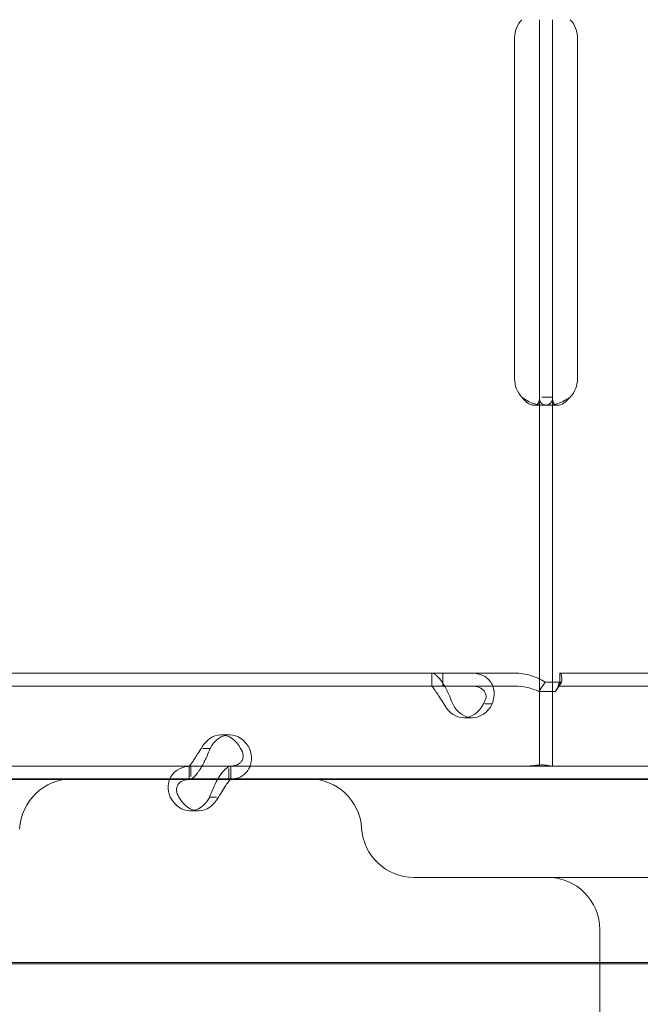
# Model space of a CAD drawing. Units: millimetres. Extents: x 13089 to 24086, y 9966 to 21818.
# Drawn here: x 18528 to 18622, y 14355 to 14505 of the extents above; entities that cross this region are included whole.
import ezdxf

# ---------------------------------------------------------------- set-up
doc = ezdxf.new("R2010")
doc.units = ezdxf.units.MM

# ---------------------------------------------------------------- blocks, each defined once
blk = doc.blocks.new('A$C57C01E59')
at = {"color": 0, "linetype": 'Continuous', "lineweight": 0}
for p, q in [((32397.59, 8438.7), (32397.59, 8441.45)), ((32399.59, 8438.7), (32399.59, 8441.45)), ((32393.8, 8386.7), (32393.8, 8438.7)), ((32397.59, 8386.7), (32397.59, 8438.7)), ((32399.59, 8386.7), (32399.59, 8438.7)), ((32403.39, 8438.7), (32403.39, 8386.7)), ((32397.59, 8383.95), (32397.59, 8386.7)), ((32399.59, 8383.95), (32399.59, 8386.7)), ((32397.59, 8327.7), (32397.59, 8383.95)), ((32399.59, 8383.95), (32397.94, 8383.95)), ((32399.59, 8327.7), (32399.59, 8383.95)), ((32398.21, 8382.7), (32396.8, 8382.7)), ((32400.38, 8382.7), (32398.97, 8382.7)), ((32382.87, 8341.89), (32181.41, 8341.89)), ((32381.18, 8341.89), (32381.18, 8339.89)), ((32381.21, 8341.89), (32381.21, 8340.25)), ((32382.87, 8339.89), (32382.87, 8341.89)), ((32393.86, 8341.89), (32382.87, 8341.89)), ((32400.7, 8341.89), (32400.7, 8341.89)), ((32400.7, 8339.89), (32400.7, 8341.89)), ((32601.7, 8341.89), (32400.7, 8341.89)), ((32400.7, 8340.89), (32400.7, 8341.89)), ((32397.51, 8339.1), (32398.46, 8340.51)), ((32400.98, 8340.51), (32398.46, 8340.51)), ((32400.03, 8339.1), (32400.98, 8340.51)), ((32382.87, 8339.89), (32181.41, 8339.89)), ((32393.86, 8339.89), (32382.87, 8339.89)), ((32400.03, 8339.1), (32397.51, 8339.1)), ((32400.7, 8339.89), (32400.7, 8339.89)), ((32601.7, 8339.89), (32400.7, 8339.89)), ((32389.3, 8337.19), (32390.39, 8337.19)), ((32387.38, 8335.09), (32386.04, 8335.09)), ((32350.38, 8332.49), (32349.03, 8332.49)), ((32347.37, 8330.4), (32346.27, 8330.4)), ((32344.46, 8327.7), (32276.47, 8327.7)), ((32394.89, 8327.7), (32303.11, 8327.7)), ((32344.17, 8325.7), (32344.17, 8327.7)), ((32344.46, 8327.7), (32344.46, 8326.12)), ((32350.48, 8327.7), (32344.46, 8327.7)), ((32350.23, 8327.33), (32350.23, 8325.7)), ((32418.47, 8327.7), (32350.48, 8327.7)), ((32350.52, 8325.7), (32350.52, 8327.7)), ((32397.59, 8327.7), (32394.89, 8327.7)), ((32402.29, 8327.7), (32397.59, 8327.7)), ((32494.08, 8327.7), (32402.29, 8327.7)), ((32344.46, 8325.7), (32276.47, 8325.7)), ((32731.23, 8325.77), (32280.05, 8325.77)), ((32350.48, 8325.7), (32344.46, 8325.7)), ((32418.47, 8325.7), (32350.48, 8325.7)), ((32348.38, 8323), (32347.32, 8323)), ((32345.65, 8320.9), (32344.31, 8320.9)), ((32406.81, 8302.77), (32406.81, 8288.77)), ((32187.12, 8297.6), (33047.44, 8297.6)), ((33019.05, 8297.77), (32196.97, 8297.77))]:
    blk.add_line(p, q, dxfattribs=at)
for centre, radius, start, end in [((32397.8, 8438.7), 4, 136.5932, 180), ((32399.39, 8438.7), 4, 0, 43.4068), ((32397.8, 8386.7), 4, 180, 223.4068), ((32399.39, 8386.7), 4, 316.5932, 0), ((32326.34, 8317.77), 8, 90, 177.5), ((32362.5, 8317.77), 8, 3.5833, 90), ((32378.46, 8318.77), 8, 183.5833, 270), ((32398.81, 8302.77), 8, 0, 90)]:
    blk.add_arc(centre, radius, start, end, dxfattribs=at)
for centre, start_param, end_param in [((32386.04, 8340.09), 5.332585, 7.233786), ((32387.38, 8340.09), 5.332585, 7.233786), ((32349.03, 8327.49), 2.190992, 4.092193), ((32350.38, 8327.49), 2.190992, 4.092193), ((32344.31, 8325.9), 5.332585, 7.233786), ((32345.65, 8325.9), 5.332585, 7.233786)]:
    blk.add_ellipse(centre, major_axis=(0, -5), ratio=0.740139, start_param=start_param, end_param=end_param, dxfattribs=at)
for points, knots in [([(32394.89, 8383.95), (32395.41, 8383.54), (32395.98, 8383.22), (32396.78, 8382.93), (32397.01, 8382.87), (32397.23, 8382.82)], [0, 0, 0, 0, 0.25, 0.25, 0.3487472, 0.3487472, 0.3487472, 0.3487472]), ([(32394.89, 8383.95), (32395.19, 8383.54), (32395.52, 8383.22), (32396.01, 8382.91), (32396.18, 8382.83), (32396.42, 8382.75), (32396.5, 8382.74), (32396.66, 8382.71), (32396.73, 8382.7), (32396.95, 8382.7), (32397.07, 8382.73), (32397.22, 8382.8), (32397.27, 8382.84), (32397.33, 8382.89), (32397.35, 8382.91), (32397.37, 8382.95), (32397.38, 8382.96), (32397.39, 8382.97), (32397.4, 8382.98), (32397.4, 8382.99), (32397.41, 8382.99), (32397.41, 8383), (32397.41, 8383), (32397.41, 8383), (32397.41, 8383), (32397.46, 8383.08), (32397.5, 8383.2), (32397.57, 8383.51), (32397.59, 8383.71), (32397.59, 8383.95)], [0, 0, 0, 0, 0.25, 0.25, 0.375, 0.375, 0.4375, 0.4375, 0.5, 0.5, 0.625, 0.625, 0.6875, 0.6875, 0.71875, 0.71875, 0.734375, 0.734375, 0.742188, 0.742188, 0.746094, 0.746094, 0.748047, 0.748047, 0.75, 0.75, 0.875, 0.875, 1, 1, 1, 1]), ([(32397.23, 8382.82), (32397.29, 8382.8), (32397.35, 8382.79), (32397.55, 8382.75), (32397.69, 8382.74), (32397.96, 8382.71), (32398.09, 8382.7), (32398.47, 8382.7), (32398.68, 8382.73), (32398.94, 8382.8), (32399.02, 8382.84), (32399.13, 8382.89), (32399.18, 8382.92), (32399.23, 8382.96), (32399.26, 8382.98), (32399.27, 8382.99), (32399.27, 8383), (32399.28, 8383), (32399.28, 8383), (32399.36, 8383.08), (32399.44, 8383.2), (32399.55, 8383.51), (32399.59, 8383.71), (32399.59, 8383.95)], [0.3487472, 0.3487472, 0.3487472, 0.3487472, 0.375, 0.375, 0.4375, 0.4375, 0.5, 0.5, 0.625, 0.625, 0.6875, 0.6875, 0.71875, 0.734375, 0.7421875, 0.7460938, 0.7480469, 0.7480469, 0.75, 0.75, 0.875, 0.875, 1, 1, 1, 1]), ([(32397.59, 8383.95), (32397.59, 8383.54), (32397.68, 8383.22), (32398.01, 8382.91), (32398.15, 8382.83), (32398.41, 8382.75), (32398.51, 8382.74), (32398.67, 8382.72), (32398.73, 8382.71), (32398.82, 8382.71), (32398.85, 8382.71), (32398.89, 8382.7), (32398.91, 8382.7), (32398.93, 8382.7), (32398.94, 8382.7), (32398.95, 8382.7), (32398.96, 8382.7), (32399.42, 8382.7), (32399.96, 8382.81), (32401.1, 8383.23), (32401.7, 8383.54), (32402.29, 8383.95)], [0, 0, 0, 0, 0.25, 0.25, 0.375, 0.375, 0.4375, 0.4375, 0.46875, 0.46875, 0.484375, 0.484375, 0.492188, 0.492188, 0.496094, 0.496094, 0.5, 0.5, 0.75, 0.75, 1, 1, 1, 1]), ([(32399.59, 8383.95), (32399.59, 8383.54), (32399.64, 8383.22), (32399.81, 8382.94), (32399.87, 8382.88), (32399.93, 8382.83)], [0, 0, 0, 0, 0.25, 0.25, 0.3385106, 0.3385106, 0.3385106, 0.3385106]), ([(32399.93, 8382.83), (32399.96, 8382.81), (32399.98, 8382.8), (32400.07, 8382.75), (32400.12, 8382.74), (32400.21, 8382.72), (32400.26, 8382.71), (32400.32, 8382.7), (32400.35, 8382.7), (32400.37, 8382.7), (32400.38, 8382.7), (32400.64, 8382.7), (32400.95, 8382.81), (32401.61, 8383.23), (32401.95, 8383.54), (32402.29, 8383.95)], [0.3385106, 0.3385106, 0.3385106, 0.3385106, 0.375, 0.375, 0.4375, 0.4375, 0.46875, 0.484375, 0.4921875, 0.4921875, 0.5, 0.5, 0.75, 0.75, 1, 1, 1, 1]), ([(32384.37, 8337.19), (32384.14, 8337.78), (32383.89, 8338.39), (32383.49, 8339.24), (32383.35, 8339.51), (32383.17, 8339.84), (32383.12, 8339.93), (32383.06, 8340.03), (32383.02, 8340.09), (32383.01, 8340.12), (32382.91, 8340.29), (32382.83, 8340.41), (32382.59, 8340.76), (32382.43, 8340.96), (32382.21, 8341.21), (32382.14, 8341.29), (32382.05, 8341.38), (32382.02, 8341.4), (32382, 8341.43), (32381.98, 8341.44), (32381.98, 8341.45), (32381.97, 8341.45), (32381.95, 8341.48), (32381.92, 8341.5), (32381.79, 8341.62), (32381.68, 8341.71), (32381.46, 8341.84), (32381.34, 8341.89), (32381.21, 8341.89)], [0, 0, 0, 0, 0.25, 0.25, 0.375, 0.375, 0.40625, 0.421875, 0.421875, 0.4375, 0.4375, 0.5, 0.5, 0.625, 0.625, 0.6875, 0.6875, 0.703125, 0.710938, 0.710938, 0.714844, 0.714844, 0.71875, 0.75, 0.75, 0.875, 0.875, 1, 1, 1, 1]), ([(32387.23, 8341.89), (32387.87, 8341.89), (32388.44, 8341.77), (32389.19, 8341.43), (32389.42, 8341.28), (32389.67, 8341.07), (32389.74, 8341), (32389.81, 8340.93), (32389.86, 8340.88), (32389.88, 8340.86), (32390, 8340.72), (32390.09, 8340.61), (32390.33, 8340.26), (32390.45, 8340.01), (32390.58, 8339.61), (32390.61, 8339.48), (32390.65, 8339.31), (32390.65, 8339.26), (32390.66, 8339.21), (32390.67, 8339.18), (32390.67, 8339.17), (32390.67, 8339.16), (32390.68, 8339.11), (32390.68, 8339.05), (32390.7, 8338.77), (32390.69, 8338.51), (32390.6, 8337.91), (32390.53, 8337.57), (32390.39, 8337.19)], [0, 0, 0, 0, 0.25, 0.25, 0.375, 0.375, 0.40625, 0.421875, 0.421875, 0.4375, 0.4375, 0.5, 0.5, 0.625, 0.625, 0.6875, 0.6875, 0.703125, 0.710937, 0.710937, 0.714844, 0.714844, 0.71875, 0.75, 0.75, 0.875, 0.875, 1, 1, 1, 1]), ([(32398.46, 8340.51), (32397.77, 8340.95), (32397.03, 8341.29), (32395.47, 8341.76), (32394.67, 8341.89), (32393.86, 8341.89)], [0, 0, 0, 0, 0.5, 0.5, 1, 1, 1, 1]), ([(32400.7, 8341.89), (32400.79, 8341.89), (32400.88, 8341.76), (32400.99, 8341.29), (32401.01, 8340.95), (32400.98, 8340.51)], [0, 0, 0, 0, 0.5, 0.5, 1, 1, 1, 1]), ([(32400.07, 8339.16), (32400.23, 8339.42), (32400.37, 8339.69), (32400.55, 8340.16), (32400.61, 8340.37), (32400.68, 8340.69), (32400.69, 8340.8), (32400.7, 8340.88), (32400.7, 8340.89), (32400.7, 8340.89), (32400.7, 8340.89), (32400.7, 8340.89)], [0, 0, 0, 0, 1.084101, 1.084101, 2.177212, 2.177212, 3.265638, 3.265638, 3.748354, 3.748354, 3.753379, 3.753379, 3.753379, 3.753379]), ([(32383.03, 8337.19), (32382.8, 8337.53), (32382.58, 8337.88), (32382.27, 8338.37), (32382.18, 8338.52), (32382.06, 8338.71), (32382.04, 8338.75), (32382, 8338.8), (32381.99, 8338.82), (32381.97, 8338.85), (32381.95, 8338.87), (32381.89, 8338.97), (32381.85, 8339.04), (32381.71, 8339.24), (32381.62, 8339.35), (32381.51, 8339.5), (32381.48, 8339.54), (32381.44, 8339.6), (32381.43, 8339.6), (32381.42, 8339.62), (32381.42, 8339.62), (32381.41, 8339.63), (32381.41, 8339.63), (32381.41, 8339.64), (32381.41, 8339.64), (32381.4, 8339.65), (32381.39, 8339.67), (32381.34, 8339.73), (32381.31, 8339.78), (32381.25, 8339.86), (32381.23, 8339.89), (32381.21, 8339.89)], [0, 0, 0, 0, 0.25, 0.25, 0.375, 0.375, 0.40625, 0.40625, 0.421875, 0.421875, 0.4375, 0.4375, 0.5, 0.5, 0.625, 0.625, 0.6875, 0.6875, 0.703125, 0.703125, 0.710938, 0.710938, 0.714844, 0.714844, 0.71875, 0.71875, 0.75, 0.75, 0.875, 0.875, 1, 1, 1, 1]), ([(32387.23, 8339.89), (32387.69, 8339.89), (32388.1, 8339.82), (32388.6, 8339.62), (32388.75, 8339.54), (32388.91, 8339.42), (32388.94, 8339.39), (32388.99, 8339.35), (32389, 8339.34), (32389.03, 8339.31), (32389.04, 8339.3), (32389.12, 8339.22), (32389.17, 8339.15), (32389.3, 8338.95), (32389.37, 8338.81), (32389.43, 8338.58), (32389.44, 8338.5), (32389.45, 8338.41), (32389.45, 8338.39), (32389.45, 8338.36), (32389.45, 8338.35), (32389.45, 8338.33), (32389.45, 8338.33), (32389.45, 8338.32), (32389.45, 8338.32), (32389.45, 8338.29), (32389.45, 8338.26), (32389.43, 8338.1), (32389.4, 8337.95), (32389.27, 8337.6), (32389.18, 8337.4), (32389.05, 8337.19)], [0, 0, 0, 0, 0.25, 0.25, 0.375, 0.375, 0.40625, 0.40625, 0.421875, 0.421875, 0.4375, 0.4375, 0.5, 0.5, 0.625, 0.625, 0.6875, 0.6875, 0.703125, 0.703125, 0.710938, 0.710938, 0.714844, 0.714844, 0.71875, 0.71875, 0.75, 0.75, 0.875, 0.875, 1, 1, 1, 1]), ([(32397.51, 8339.1), (32396.95, 8339.35), (32396.35, 8339.55), (32395.12, 8339.82), (32394.49, 8339.89), (32393.86, 8339.89)], [0, 0, 0, 0, 0.5, 0.5, 1, 1, 1, 1]), ([(32400.7, 8339.89), (32400.61, 8339.89), (32400.52, 8339.82), (32400.31, 8339.55), (32400.19, 8339.35), (32400.03, 8339.1)], [0, 0, 0, 0, 0.5, 0.5, 1, 1, 1, 1]), ([(32344.21, 8327.7), (32344.22, 8327.72), (32344.28, 8327.78), (32344.42, 8327.96), (32344.49, 8328.05), (32344.58, 8328.17), (32344.59, 8328.19), (32344.62, 8328.23), (32344.63, 8328.25), (32344.65, 8328.27), (32344.66, 8328.29), (32344.72, 8328.37), (32344.76, 8328.43), (32344.89, 8328.63), (32344.98, 8328.78), (32345.13, 8329), (32345.17, 8329.08), (32345.23, 8329.18), (32345.24, 8329.2), (32345.26, 8329.23), (32345.27, 8329.24), (32345.28, 8329.25), (32345.28, 8329.26), (32345.29, 8329.26), (32345.29, 8329.27), (32345.31, 8329.3), (32345.33, 8329.33), (32345.43, 8329.49), (32345.53, 8329.64), (32345.76, 8329.98), (32345.89, 8330.18), (32346.02, 8330.4)], [0.033809, 0.033809, 0.033809, 0.033809, 0.25, 0.25, 0.375, 0.375, 0.40625, 0.40625, 0.421875, 0.421875, 0.4375, 0.4375, 0.5, 0.5, 0.625, 0.625, 0.6875, 0.6875, 0.703125, 0.703125, 0.7109375, 0.7109375, 0.7148438, 0.7148438, 0.71875, 0.71875, 0.75, 0.75, 0.875, 0.875, 1, 1, 1, 1]), ([(32346.13, 8327.7), (32346.16, 8327.75), (32346.18, 8327.79), (32346.28, 8327.97), (32346.35, 8328.1), (32346.43, 8328.27), (32346.46, 8328.32), (32346.48, 8328.38), (32346.5, 8328.4), (32346.5, 8328.41), (32346.51, 8328.42), (32346.53, 8328.48), (32346.56, 8328.54), (32346.7, 8328.81), (32346.83, 8329.07), (32347.09, 8329.68), (32347.23, 8330.02), (32347.37, 8330.4)], [0.6030135, 0.6030135, 0.6030135, 0.6030135, 0.625, 0.625, 0.6875, 0.6875, 0.703125, 0.7109375, 0.7109375, 0.7148438, 0.7148438, 0.71875, 0.75, 0.75, 0.875, 0.875, 1, 1, 1, 1]), ([(32353.39, 8330.4), (32353.62, 8329.8), (32353.71, 8329.2), (32353.65, 8328.35), (32353.6, 8328.07), (32353.49, 8327.75), (32353.45, 8327.65), (32353.41, 8327.56), (32353.39, 8327.5), (32353.37, 8327.46), (32353.29, 8327.3), (32353.22, 8327.18), (32352.98, 8326.83), (32352.8, 8326.63), (32352.5, 8326.37), (32352.39, 8326.29), (32352.25, 8326.21), (32352.21, 8326.18), (32352.16, 8326.16), (32352.14, 8326.14), (32352.13, 8326.14), (32352.12, 8326.13), (32352.07, 8326.11), (32352.02, 8326.08), (32351.78, 8325.97), (32351.54, 8325.88), (32350.95, 8325.74), (32350.61, 8325.7), (32350.23, 8325.7)], [0, 0, 0, 0, 0.25, 0.25, 0.375, 0.375, 0.40625, 0.421875, 0.421875, 0.4375, 0.4375, 0.5, 0.5, 0.625, 0.625, 0.6875, 0.6875, 0.703125, 0.710937, 0.710937, 0.714844, 0.714844, 0.71875, 0.75, 0.75, 0.875, 0.875, 1, 1, 1, 1]), ([(32352.04, 8330.4), (32352.27, 8330.06), (32352.4, 8329.71), (32352.44, 8329.22), (32352.43, 8329.06), (32352.38, 8328.88), (32352.37, 8328.84), (32352.35, 8328.78), (32352.34, 8328.77), (32352.33, 8328.73), (32352.32, 8328.71), (32352.28, 8328.62), (32352.24, 8328.55), (32352.1, 8328.35), (32351.99, 8328.23), (32351.8, 8328.08), (32351.73, 8328.04), (32351.64, 8327.99), (32351.62, 8327.98), (32351.59, 8327.97), (32351.58, 8327.96), (32351.57, 8327.95), (32351.56, 8327.95), (32351.56, 8327.95), (32351.55, 8327.95), (32351.52, 8327.93), (32351.49, 8327.92), (32351.33, 8327.85), (32351.16, 8327.8), (32350.79, 8327.73), (32350.61, 8327.71), (32350.4, 8327.7)], [0, 0, 0, 0, 0.25, 0.25, 0.375, 0.375, 0.40625, 0.40625, 0.421875, 0.421875, 0.4375, 0.4375, 0.5, 0.5, 0.625, 0.625, 0.6875, 0.6875, 0.703125, 0.703125, 0.7109375, 0.7109375, 0.7148438, 0.7148438, 0.71875, 0.71875, 0.75, 0.75, 0.875, 0.875, 0.9728649, 0.9728649, 0.9728649, 0.9728649]), ([(32341.24, 8325.77), (32341.31, 8325.94), (32341.4, 8326.1), (32341.79, 8326.7), (32342.19, 8327.06), (32343.2, 8327.56), (32343.8, 8327.7), (32344.46, 8327.7)], [0.4133358, 0.4133358, 0.4133358, 0.4133358, 0.5, 0.5, 0.75, 0.75, 1, 1, 1, 1]), ([(32344.2, 8325.7), (32344.37, 8325.7), (32344.61, 8325.81), (32345.01, 8326.16), (32345.15, 8326.3), (32345.33, 8326.52), (32345.39, 8326.58), (32345.45, 8326.65), (32345.48, 8326.7), (32345.5, 8326.73), (32345.6, 8326.86), (32345.68, 8326.97), (32345.89, 8327.28), (32346.01, 8327.49), (32346.13, 8327.7)], [0, 0, 0, 0, 0.25, 0.25, 0.375, 0.375, 0.40625, 0.421875, 0.421875, 0.4375, 0.4375, 0.5, 0.5, 0.6024372, 0.6024372, 0.6024372, 0.6024372]), ([(32350.48, 8327.7), (32350.32, 8327.7), (32350.09, 8327.59), (32349.57, 8327.15), (32349.27, 8326.81), (32348.84, 8326.2), (32348.71, 8325.99), (32348.58, 8325.77)], [0, 0, 0, 0, 0.25, 0.25, 0.5, 0.5, 0.6109469, 0.6109469, 0.6109469, 0.6109469]), ([(32395.45, 8327.7), (32395.53, 8327.7), (32395.6, 8327.71), (32395.97, 8327.73), (32396.26, 8327.76), (32396.83, 8327.81), (32397.1, 8327.84), (32397.61, 8327.88), (32397.84, 8327.89), (32398.27, 8327.89), (32398.47, 8327.88), (32398.83, 8327.84), (32398.99, 8327.81), (32399.25, 8327.76), (32399.36, 8327.73), (32399.45, 8327.71), (32399.47, 8327.7), (32399.49, 8327.7)], [5.733106, 5.733106, 5.733106, 5.733106, 5.952678, 5.952678, 6.810832, 6.810832, 7.668986, 7.668986, 8.52714, 8.52714, 9.385294, 9.385294, 10.243448, 10.243448, 11.101601, 11.101601, 11.321173, 11.321173, 11.321173, 11.321173]), ([(32341.3, 8323), (32341.07, 8323.58), (32340.97, 8324.17), (32341.03, 8325.1), (32341.11, 8325.45), (32341.24, 8325.77)], [0, 0, 0, 0, 0.25, 0.25, 0.4133358, 0.4133358, 0.4133358, 0.4133358]), ([(32342.64, 8323), (32342.42, 8323.33), (32342.29, 8323.67), (32342.23, 8324.31), (32342.3, 8324.61), (32342.63, 8325.12), (32342.89, 8325.33), (32343.57, 8325.62), (32343.98, 8325.7), (32344.46, 8325.7)], [0, 0, 0, 0, 0.25, 0.25, 0.5, 0.5, 0.75, 0.75, 1, 1, 1, 1]), ([(32348.58, 8325.77), (32348.41, 8325.49), (32348.25, 8325.18), (32347.81, 8324.28), (32347.55, 8323.65), (32347.32, 8323)], [0.6109469, 0.6109469, 0.6109469, 0.6109469, 0.75, 0.75, 1, 1, 1, 1]), ([(32350.48, 8325.7), (32350.48, 8325.7), (32350.42, 8325.64), (32350.22, 8325.38), (32350.08, 8325.19), (32349.73, 8324.7), (32349.54, 8324.4), (32349.12, 8323.74), (32348.89, 8323.37), (32348.67, 8323)], [0, 0, 0, 0, 0.25, 0.25, 0.5, 0.5, 0.75, 0.75, 1, 1, 1, 1]), ([(32480.6, 8310.77), (32465.04, 8310.77), (32450.77, 8310.77), (32418.28, 8310.77), (32402.96, 8310.77), (32383.29, 8310.77), (32378.47, 8310.77), (32378.47, 8310.77)], [-50.482968, -50.482968, -50.482968, -50.482968, -44.172597, -44.172597, -34.076003, -34.076003, -24.636912, -24.636912, -24.636912, -24.636912])]:
    blk.add_open_spline(points, degree=3, knots=knots, dxfattribs=at)
for points in [[(32344.2, 8327.7), (32344.2, 8327.7), (32344.21, 8327.7), (32344.21, 8327.7)], [(32346.13, 8327.7), (32346.13, 8327.7), (32346.13, 8327.7), (32346.13, 8327.7)], [(32350.4, 8327.7), (32350.35, 8327.7), (32350.29, 8327.7), (32350.23, 8327.7)]]:
    blk.add_open_spline(points, degree=3, dxfattribs=at)

msp = doc.modelspace()

# ---------------------------------------------------------------- block references
msp.add_blockref('A$C57C01E59', (-13790.62, 6063.38))

doc.saveas('drawing.dxf')
